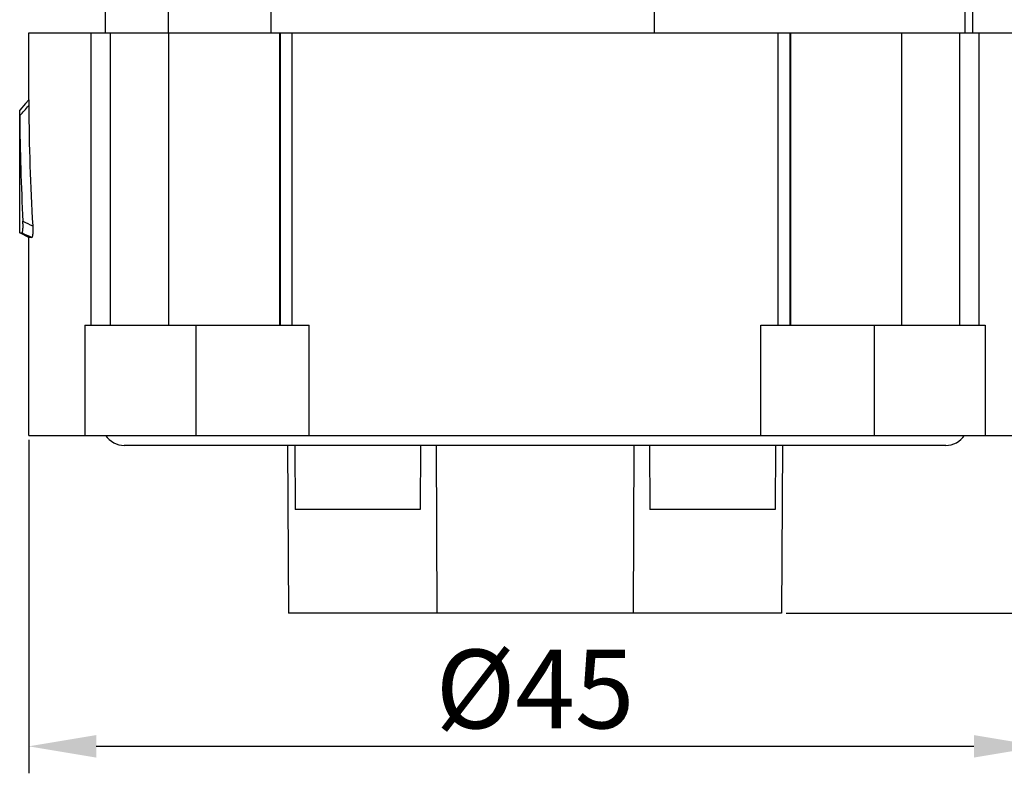
# Model space of a CAD drawing. Units: millimetres. Extents: x 11 to 4492, y -50 to 258.
# Drawn here: x 4265 to 4308, y 68 to 102 of the extents above; entities that cross this region are included whole.
import ezdxf

# ---------------------------------------------------------------- set-up
doc = ezdxf.new("R2010")
doc.units = ezdxf.units.MM
doc.header["$MEASUREMENT"] = 0
doc.layers.get('0').update_dxf_attribs({"lineweight": 30})
doc.layers.add('02___PRT_ALL_AXES', color=7, linetype='Continuous')
doc.layers.add('DIM', color=3, linetype='Continuous', lineweight=15)
doc.styles.add('Romans字体', font='romans.shx', dxfattribs={"width": 0.75})
doc.dimstyles.new('01', dxfattribs={"dimtxt": 3.5, "dimasz": 3, "dimexe": 1.2, "dimexo": 0.2, "dimgap": 0.8, "dimtad": 1, "dimdec": 1, "dimdsep": 46, "dimtxsty": 'Romans字体', "dimcen": 0, "dimclrd": 1, "dimclre": 6, "dimclrt": 4, "dimazin": 2, "dimtfac": 1, "dimtdec": 1, "dimtofl": 0, "dimtmove": 0, "dimatfit": 3, "dimfxl": 1, "dimtolj": 1, "dimtzin": 0, "dimarcsym": 0})

# ---------------------------------------------------------------- blocks, each defined once
blk = doc.blocks.new('*D3')
at = {"layer": 'Defpoints', "color": 0, "transparency": 16777216}
for p in [(4306.401, 125.341), (4298.559, 75.341), (4321.649, 75.341)]:
    blk.add_point(p, dxfattribs=at)
at = {"layer": 'DIM', "color": 6, "lineweight": -2, "transparency": 16777216}
for p, q in [((4306.601, 125.341), (4322.849, 125.341)), ((4298.759, 75.341), (4322.849, 75.341))]:
    blk.add_line(p, q, dxfattribs=at)
at = {"layer": 'DIM', "color": 1, "lineweight": -2, "transparency": 16777216}
blk.add_line((4321.649, 122.341), (4321.649, 78.341), dxfattribs=at)
at = {"layer": 'DIM', "color": 1, "transparency": 16777216}
for points in [[(4321.149, 122.341), (4322.149, 122.341), (4321.649, 125.341)], [(4321.149, 78.341), (4322.149, 78.341), (4321.649, 75.341)]]:
    blk.add_solid(points, dxfattribs=at)
at = {"layer": 'DIM', "color": 4, "transparency": 16777216, "insert": (4319.099, 100.341), "char_height": 3.5, "attachment_point": 5, "rotation": 90, "style": 'Romans字体'}
blk.add_mtext('\\A1;50', dxfattribs=at)
blk = doc.blocks.new('*D4')
at = {"layer": 'Defpoints', "color": 0, "transparency": 16777216}
for p in [(4306.601, 125.341), (4310.101, 83.241), (4316.001, 83.241)]:
    blk.add_point(p, dxfattribs=at)
at = {"layer": 'DIM', "color": 6, "lineweight": -2, "transparency": 16777216}
for p, q in [((4306.801, 125.341), (4317.201, 125.341)), ((4310.301, 83.241), (4317.201, 83.241))]:
    blk.add_line(p, q, dxfattribs=at)
at = {"layer": 'DIM', "color": 1, "lineweight": -2, "transparency": 16777216}
blk.add_line((4316.001, 122.341), (4316.001, 86.241), dxfattribs=at)
at = {"layer": 'DIM', "color": 1, "transparency": 16777216}
for points in [[(4315.501, 122.341), (4316.501, 122.341), (4316.001, 125.341)], [(4315.501, 86.241), (4316.501, 86.241), (4316.001, 83.241)]]:
    blk.add_solid(points, dxfattribs=at)
at = {"layer": 'DIM', "color": 4, "transparency": 16777216, "insert": (4313.451, 104.291), "char_height": 3.5, "attachment_point": 5, "rotation": 90, "style": 'Romans字体'}
blk.add_mtext('\\A1;42.1', dxfattribs=at)
blk = doc.blocks.new('*D11')
at = {"layer": 'Defpoints', "color": 0, "transparency": 16777216}
for p in [(4265.101, 83.241), (4310.101, 83.241), (4310.101, 69.414)]:
    blk.add_point(p, dxfattribs=at)
at = {"layer": 'DIM', "color": 6, "lineweight": -2, "transparency": 16777216}
for p, q in [((4265.101, 83.041), (4265.101, 68.214)), ((4310.101, 83.041), (4310.101, 68.214))]:
    blk.add_line(p, q, dxfattribs=at)
at = {"layer": 'DIM', "color": 1, "lineweight": -2, "transparency": 16777216}
blk.add_line((4268.101, 69.414), (4307.101, 69.414), dxfattribs=at)
at = {"layer": 'DIM', "color": 1, "transparency": 16777216}
for points in [[(4268.101, 69.914), (4268.101, 68.914), (4265.101, 69.414)], [(4307.101, 69.914), (4307.101, 68.914), (4310.101, 69.414)]]:
    blk.add_solid(points, dxfattribs=at)
at = {"layer": 'DIM', "color": 4, "transparency": 16777216, "insert": (4287.601, 71.964), "char_height": 3.5, "attachment_point": 5, "style": 'Romans字体'}
blk.add_mtext('\\A1;%%c45', dxfattribs=at)

msp = doc.modelspace()

# ---------------------------------------------------------------- linework, layer by layer
at = {"color": 7, "linetype": 'Continuous'}
for p, q in [((4275.856, 107.841), (4275.856, 101.141)), ((4271.302, 106.746), (4271.302, 101.141)), ((4307.044, 105.713), (4307.044, 101.141)), ((4292.901, 105.141), (4292.901, 101.141)), ((4265.101, 101.141), (4310.101, 101.141)), ((4265.101, 98.156), (4265.101, 101.141)), ((4267.86, 101.141), (4267.86, 88.141)), ((4268.724, 101.141), (4268.724, 88.141)), ((4271.32, 101.141), (4271.32, 88.141)), ((4276.286, 88.141), (4276.286, 101.141)), ((4276.806, 88.141), (4276.806, 101.141)), ((4298.397, 101.141), (4298.397, 88.141)), ((4298.917, 101.141), (4298.917, 88.141)), ((4298.953, 101.141), (4298.953, 88.141)), ((4303.883, 101.141), (4303.883, 88.141)), ((4306.479, 88.141), (4306.479, 101.141)), ((4307.342, 88.141), (4307.342, 101.141)), ((4264.703, 97.449), (4264.701, 97.701)), ((4264.701, 92.241), (4264.701, 97.449)), ((4265.101, 92.041), (4264.701, 92.241)), ((4264.701, 92.241), (4264.81, 92.241)), ((4265.24, 92.041), (4265.101, 92.041)), ((4265.101, 83.241), (4265.101, 92.041)), ((4267.601, 88.141), (4277.563, 88.141)), ((4267.601, 88.141), (4267.601, 83.241)), ((4272.531, 88.141), (4272.531, 83.241)), ((4277.563, 83.241), (4277.563, 88.141)), ((4297.639, 88.141), (4307.601, 88.141)), ((4297.639, 83.241), (4297.639, 88.141)), ((4302.671, 88.141), (4302.671, 83.241)), ((4307.601, 88.141), (4307.601, 83.241)), ((4265.101, 83.241), (4310.101, 83.241)), ((4276.604, 82.791), (4276.643, 75.341)), ((4276.92, 82.791), (4276.935, 79.941)), ((4282.514, 82.791), (4282.499, 79.941)), ((4283.204, 82.791), (4283.243, 75.341)), ((4291.998, 82.791), (4291.959, 75.341)), ((4292.688, 82.791), (4292.703, 79.941)), ((4298.283, 82.791), (4298.268, 79.941)), ((4298.598, 82.791), (4298.559, 75.341)), ((4282.499, 79.941), (4276.935, 79.941)), ((4298.268, 79.941), (4292.703, 79.941)), ((4298.559, 75.341), (4276.643, 75.341))]:
    msp.add_line(p, q, dxfattribs=at)
msp.add_lwpolyline([(4265.101, 98.161), (4264.954, 97.991), (4264.701, 97.701)], dxfattribs=at)
for centre, radius, start, end in [((4236.843, 122.344), 37.363, 318.2175, 319.1467), ((4366.769, 98.557), 101.667, 180.36744, 183.38592), ((4364.517, 98.093), 99.815, 180.36917, 183.06485), ((4326.531, 223.693), 144.74, 244.77394, 244.964), ((4324.635, 220.319), 141.361, 244.96282, 245.15505)]:
    msp.add_arc(centre, radius, start, end, dxfattribs=at)
for points, knots in [([(4265.101, 98.161), (4265.102, 98.154), (4265.101, 98.127), (4265.102, 98.073), (4265.103, 97.995), (4265.103, 97.936), (4265.104, 97.905)], [0, 0, 0, 0, 0.085763, 0.313573, 0.631136, 1, 1, 1, 1]), ([(4264.81, 92.241), (4264.814, 92.241), (4264.824, 92.256), (4264.83, 92.284), (4264.839, 92.334), (4264.845, 92.402), (4264.849, 92.486), (4264.85, 92.605), (4264.847, 92.696), (4264.844, 92.756)], [0, 0, 0, 0, 0.024299, 0.0807, 0.1767, 0.31211, 0.476964, 0.654815, 1, 1, 1, 1]), ([(4265.279, 92.552), (4265.282, 92.492), (4265.286, 92.373), (4265.283, 92.231), (4265.272, 92.133), (4265.265, 92.088), (4265.257, 92.062), (4265.251, 92.05), (4265.245, 92.041), (4265.24, 92.041)], [0, 0, 0, 0, 0.345455, 0.687051, 0.821662, 0.917201, 0.950144, 0.974004, 1, 1, 1, 1])]:
    msp.add_open_spline(points, degree=3, knots=knots, dxfattribs=at)
at = {"layer": '02___PRT_ALL_AXES', "color": 7, "linetype": 'Continuous'}
for p, q in [((4268.501, 105.141), (4268.501, 101.141)), ((4306.701, 105.17), (4306.701, 101.141)), ((4276.249, 101.141), (4276.249, 88.141)), ((4305.851, 82.791), (4269.351, 82.791)), ((4276.92, 82.791), (4276.935, 79.941))]:
    msp.add_line(p, q, dxfattribs=at)
for centre, start, end in [((4269.351, 83.791), 213.4392, 270), ((4305.851, 83.791), 270, 326.5608)]:
    msp.add_arc(centre, 1, start, end, dxfattribs=at)

# ---------------------------------------------------------------- dimensions: what is measured, and where the dimension line sits
at = {"layer": 'DIM'}
for base, p1, p2, picture, middle in [((4321.649, 75.341), (4306.401, 125.341), (4298.559, 75.341), '*D3', (4321.649, 100.341)), ((4316.001, 83.241), (4306.601, 125.341), (4310.101, 83.241), '*D4', (4316.001, 104.291))]:
    dim = msp.add_linear_dim(base=base, p1=p1, p2=p2, angle=90, dimstyle='01', dxfattribs=at)
    dim.commit()
    dim.dimension.update_dxf_attribs({"geometry": picture, "text_midpoint": middle, "dimtype": 160})
dim = msp.add_linear_dim(base=(4310.101, 69.414), p1=(4265.101, 83.241), p2=(4310.101, 83.241), text='%%c<>', dimstyle='01', dxfattribs=at)
dim.commit()
dim.dimension.update_dxf_attribs({"geometry": '*D11', "text_midpoint": (4287.601, 69.414), "dimtype": 160})

doc.saveas('drawing.dxf')
